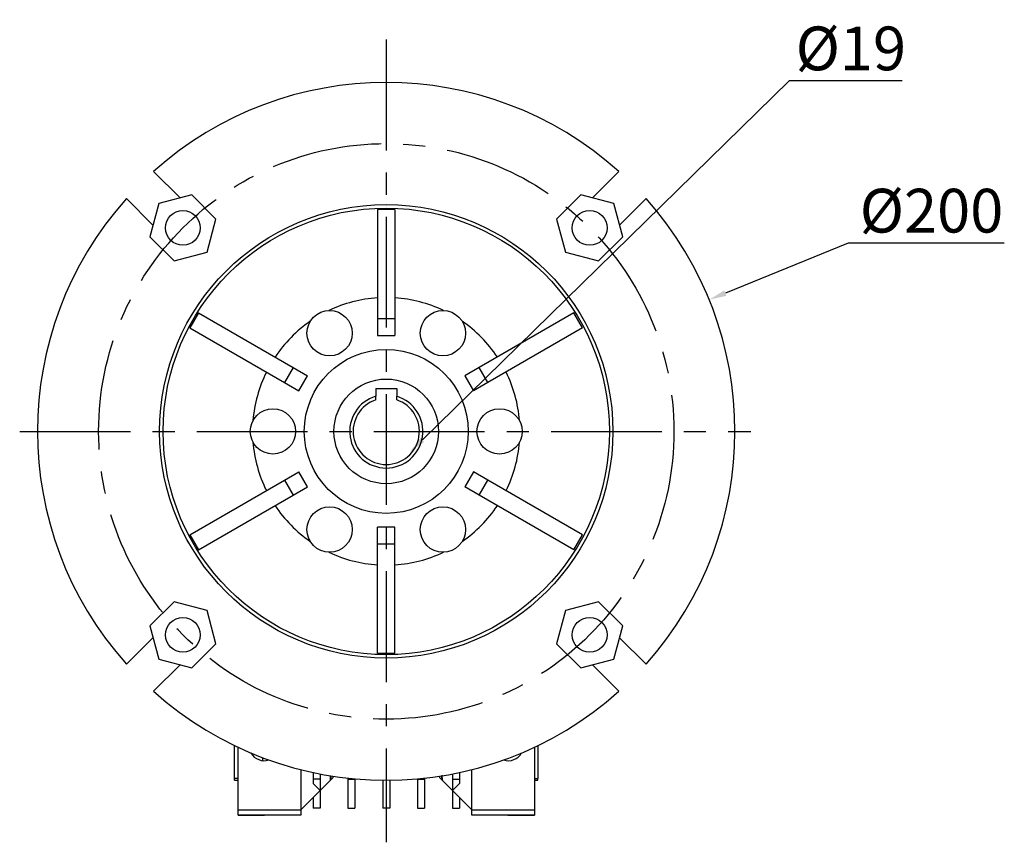
# Model space of a CAD drawing. Extents: x -146 to 1731, y 150 to 1505.
# Drawn here: x 1103 to 1385, y 714 to 949 of the extents above; entities that cross this region are included whole.
import ezdxf

# ---------------------------------------------------------------- set-up
doc = ezdxf.new("R2010")
doc.units = 0
doc.header["$MEASUREMENT"] = 0
doc.linetypes.add('CENTER', pattern=[50.8, 31.75, -6.35, 6.35, -6.35])
doc.layers.add('CENTER', color=1, linetype='CENTER')
doc.styles.add('MX_NOTE_STANDARD', font='txt.shx', dxfattribs={"height": 3.15, "bigfont": 'extfont.shx'})
doc.dimstyles.new('MXDIMSTYLE', dxfattribs={"dimtxt": 3.15, "dimasz": 2.5, "dimexe": 1.5, "dimexo": 1, "dimgap": 1, "dimtad": 1, "dimdec": 4, "dimdsep": 46, "dimtxsty": 'MX_NOTE_STANDARD', "dimcen": 2.5, "dimadec": 0, "dimazin": 0, "dimtfac": 1, "dimtdec": 4, "dimtmove": 2, "dimatfit": 3, "dimfxl": 0, "dimtolj": 1, "dimarcsym": 0})

# ---------------------------------------------------------------- blocks, each defined once
blk = doc.blocks.new('*D262')
at = {"color": 3, "linetype": 'Continuous', "lineweight": -2}
for p, q in [((1323.42, 931.93), (1218.2, 829.02)), ((1355.78, 931.93), (1323.42, 931.93))]:
    blk.add_line(p, q, dxfattribs=at)
at = {"color": 3}
blk.add_solid([(1217.62, 829.62), (1218.79, 828.42), (1214.63, 825.52)], dxfattribs=at)
at = {"layer": 'DEFPOINTS', "color": 0}
for p in [(1214.63, 825.52), (1201.05, 812.24)]:
    blk.add_point(p, dxfattribs=at)
at = {"color": 3, "linetype": 'Continuous', "insert": (1341.1, 941.2), "char_height": 12.545, "attachment_point": 5}
blk.add_mtext('\\A1;%%c19', dxfattribs=at)
blk = doc.blocks.new('*D263')
at = {"color": 3, "linetype": 'Continuous', "lineweight": -2}
for p, q in [((1340.34, 885.42), (1305.1, 871.06)), ((1385.12, 885.42), (1340.34, 885.42))]:
    blk.add_line(p, q, dxfattribs=at)
at = {"color": 3}
blk.add_solid([(1304.78, 871.83), (1305.41, 870.28), (1300.47, 869.17)], dxfattribs=at)
at = {"layer": 'DEFPOINTS', "color": 0}
for p in [(1300.47, 869.17), (1115.21, 793.68)]:
    blk.add_point(p, dxfattribs=at)
at = {"color": 3, "linetype": 'Continuous', "insert": (1364.23, 894.69), "char_height": 12.545, "attachment_point": 5}
blk.add_mtext('\\A1;%%c200', dxfattribs=at)

msp = doc.modelspace()

# ---------------------------------------------------------------- linework, layer by layer
for p, q in [((1148.69, 898.35), (1141.1, 905.94)), ((1274.57, 905.94), (1266.98, 898.35)), ((1133.33, 898.16), (1140.92, 890.57)), ((1152.04, 899.24), (1142.56, 896.7)), ((1158.98, 892.3), (1152.04, 899.24)), ((1263.63, 899.24), (1256.69, 892.3)), ((1273.11, 896.7), (1263.63, 899.24)), ((1274.76, 890.57), (1282.35, 898.16)), ((1142.56, 896.7), (1140.02, 887.22)), ((1275.65, 887.22), (1273.11, 896.7)), ((1205.34, 895.02), (1205.34, 863.68)), ((1210.34, 895.02), (1205.34, 895.02)), ((1210.34, 895.02), (1210.34, 863.68)), ((1156.44, 882.82), (1158.98, 892.3)), ((1256.69, 892.3), (1259.23, 882.82)), ((1140.02, 887.22), (1146.96, 880.28)), ((1268.71, 880.28), (1275.65, 887.22)), ((1146.96, 880.28), (1156.44, 882.82)), ((1259.23, 882.82), (1268.71, 880.28)), ((1154.01, 865.39), (1151.51, 861.06)), ((1154.01, 865.39), (1181.15, 849.72)), ((1261.67, 865.39), (1234.52, 849.72)), ((1264.17, 861.06), (1261.67, 865.39)), ((1210.34, 863.68), (1205.34, 863.68)), ((1205.34, 863.68), (1205.34, 858.92)), ((1210.34, 863.68), (1210.34, 858.92)), ((1151.51, 861.06), (1178.65, 845.39)), ((1205.34, 858.92), (1210.34, 858.92)), ((1264.17, 861.06), (1237.02, 845.39)), ((1181.15, 849.72), (1178.65, 845.39)), ((1181.15, 849.72), (1185.27, 847.34)), ((1182.77, 843.01), (1185.27, 847.34)), ((1234.52, 849.72), (1230.4, 847.34)), ((1230.4, 847.34), (1232.9, 843.01)), ((1237.02, 845.39), (1234.52, 849.72)), ((1178.65, 845.39), (1182.77, 843.01)), ((1237.02, 845.39), (1232.9, 843.01)), ((1204.84, 843.72), (1210.84, 843.72)), ((1204.84, 843.72), (1204.84, 841.49)), ((1210.84, 843.72), (1210.84, 841.49)), ((1204.84, 840.44), (1204.84, 841.49)), ((1210.84, 840.44), (1210.84, 841.49)), ((1178.65, 817.46), (1182.77, 819.84)), ((1185.27, 815.51), (1182.77, 819.84)), ((1232.9, 819.84), (1230.4, 815.51)), ((1237.02, 817.46), (1232.9, 819.84)), ((1151.51, 801.79), (1178.65, 817.46)), ((1178.65, 817.46), (1181.15, 813.13)), ((1234.52, 813.13), (1237.02, 817.46)), ((1264.17, 801.79), (1237.02, 817.46)), ((1181.15, 813.13), (1185.27, 815.51)), ((1234.52, 813.13), (1230.4, 815.51)), ((1154.01, 797.46), (1181.15, 813.13)), ((1261.67, 797.46), (1234.52, 813.13)), ((1210.34, 803.92), (1205.34, 803.92)), ((1205.34, 799.17), (1205.34, 803.92)), ((1210.34, 799.17), (1210.34, 803.92)), ((1151.51, 801.79), (1154.01, 797.46)), ((1261.67, 797.46), (1264.17, 801.79)), ((1205.34, 767.82), (1205.34, 799.17)), ((1205.34, 799.17), (1210.34, 799.17)), ((1210.34, 767.82), (1210.34, 799.17)), ((1146.96, 782.57), (1140.02, 775.63)), ((1156.44, 780.03), (1146.96, 782.57)), ((1268.71, 782.57), (1259.23, 780.03)), ((1275.65, 775.63), (1268.71, 782.57)), ((1158.98, 770.55), (1156.44, 780.03)), ((1259.23, 780.03), (1256.69, 770.55)), ((1140.02, 775.63), (1142.56, 766.15)), ((1273.11, 766.15), (1275.65, 775.63)), ((1140.92, 772.28), (1133.33, 764.69)), ((1282.35, 764.69), (1274.76, 772.28)), ((1152.04, 763.61), (1158.98, 770.55)), ((1256.69, 770.55), (1263.63, 763.61)), ((1142.56, 766.15), (1152.04, 763.61)), ((1205.34, 767.82), (1210.34, 767.82)), ((1263.63, 763.61), (1273.11, 766.15)), ((1141.1, 756.91), (1148.69, 764.5)), ((1266.98, 764.5), (1274.57, 756.91)), ((1164.34, 731.87), (1164.34, 741.35)), ((1165.34, 722.92), (1165.34, 740.88)), ((1250.34, 740.88), (1250.34, 722.92)), ((1251.34, 741.35), (1251.34, 731.88)), ((1169.34, 738.76), (1169.34, 739.11)), ((1172.34, 737.91), (1172.34, 737.05)), ((1183.34, 734.45), (1183.34, 722.92)), ((1232.34, 722.92), (1232.34, 734.45)), ((1165.34, 731.87), (1164.34, 731.87)), ((1164.34, 731.42), (1164.34, 731.87)), ((1186.84, 733.63), (1186.84, 731.71)), ((1188.84, 731.71), (1186.84, 731.71)), ((1186.84, 731.71), (1186.84, 730.45)), ((1188.84, 733.22), (1188.84, 731.71)), ((1188.84, 731.71), (1188.84, 728.45)), ((1191.84, 731.42), (1191.86, 732.72)), ((1191.9, 732.68), (1191.84, 731.42)), ((1192.48, 732.07), (1191.84, 731.42)), ((1192.58, 732.06), (1192.6, 732.57)), ((1196.84, 732.01), (1196.84, 731.71)), ((1196.84, 731.71), (1198.84, 731.71)), ((1196.84, 731.71), (1196.84, 723.42)), ((1198.84, 731.8), (1198.84, 731.71)), ((1198.84, 731.71), (1198.84, 723.42)), ((1216.84, 731.8), (1216.84, 731.71)), ((1216.84, 731.71), (1218.84, 731.71)), ((1216.84, 731.71), (1216.84, 723.42)), ((1218.84, 732.01), (1218.84, 731.71)), ((1218.84, 731.71), (1218.84, 723.42)), ((1223.07, 732.57), (1223.09, 732.06)), ((1223.84, 731.42), (1223.16, 732.1)), ((1223.84, 731.42), (1223.77, 732.68)), ((1223.81, 732.82), (1223.84, 731.42)), ((1226.84, 733.22), (1226.84, 731.71)), ((1226.84, 731.71), (1228.84, 731.71)), ((1226.84, 731.71), (1226.84, 728.45)), ((1228.84, 733.63), (1228.84, 731.71)), ((1228.84, 731.71), (1228.84, 730.45)), ((1250.34, 731.91), (1251.34, 731.88)), ((1251.34, 731.42), (1251.34, 731.88)), ((1164.34, 731.42), (1165.34, 731.42)), ((1191.84, 731.42), (1183.34, 722.92)), ((1186.84, 730.45), (1188.84, 728.45)), ((1206.84, 731.4), (1206.84, 723.42)), ((1208.84, 731.4), (1208.84, 723.42)), ((1232.34, 722.92), (1223.84, 731.42)), ((1228.84, 730.45), (1226.84, 728.45)), ((1250.34, 731.42), (1251.34, 731.42)), ((1186.84, 726.42), (1186.84, 723.42)), ((1188.84, 728.42), (1188.84, 723.42)), ((1226.84, 728.42), (1226.84, 723.42)), ((1228.84, 726.42), (1228.84, 723.42)), ((1188.84, 723.42), (1186.84, 723.42)), ((1196.84, 723.42), (1198.84, 723.42)), ((1208.84, 723.42), (1206.84, 723.42)), ((1216.84, 723.42), (1218.84, 723.42)), ((1226.84, 723.42), (1228.84, 723.42)), ((1165.34, 722.92), (1183.34, 722.92)), ((1165.34, 721.42), (1165.34, 722.92)), ((1183.34, 721.42), (1165.34, 721.42)), ((1165.34, 721.42), (1172.92, 721.42)), ((1183.34, 722.92), (1183.34, 722.17)), ((1183.34, 722.17), (1183.34, 721.42)), ((1232.34, 722.92), (1250.34, 722.92)), ((1232.34, 722.17), (1232.34, 722.92)), ((1232.34, 721.42), (1232.34, 722.17)), ((1250.34, 721.42), (1232.34, 721.42)), ((1242.75, 721.42), (1250.34, 721.42)), ((1250.34, 722.92), (1250.34, 721.42))]:
    msp.add_line(p, q)
at = {"color": 3, "linetype": 'CENTER'}
msp.add_circle((1207.84, 831.42), 82.5, dxfattribs=at)
for centre, radius in [((1207.84, 831.42), 65), ((1207.84, 831.42), 64), ((1149.5, 889.76), 5), ((1266.17, 889.76), 5), ((1191.59, 859.57), 6.5), ((1224.09, 859.57), 6.5), ((1207.84, 831.42), 23.5), ((1207.84, 831.42), 15), ((1175.34, 831.42), 6.5), ((1240.34, 831.42), 6.5), ((1191.59, 803.28), 6.5), ((1224.09, 803.28), 6.5), ((1149.5, 773.09), 5), ((1266.17, 773.09), 5)]:
    msp.add_circle(centre, radius)
for centre, radius, start, end in [((1207.84, 831.42), 100.03, 48.152, 131.848), ((1207.84, 831.42), 100.03, 138.152, 221.848), ((1207.84, 831.42), 100.03, 318.152, 41.848), ((1207.84, 831.42), 38.35, 93.7378, 115.3973), ((1207.84, 831.42), 38.35, 64.6027, 86.2622), ((1207.84, 831.42), 38.35, 124.6027, 146.2622), ((1207.84, 831.42), 38.35, 33.7378, 55.3973), ((1207.84, 831.42), 38.35, 153.7378, 175.3973), ((1207.84, 831.42), 38.35, 4.6027, 26.2622), ((1207.84, 831.42), 10.5, 106.6015, 73.3985), ((1207.84, 831.42), 9.5, 108.4085, 71.5915), ((1207.84, 831.42), 38.35, 184.6027, 206.2622), ((1207.84, 831.42), 38.35, 333.7378, 355.3973), ((1207.84, 831.42), 38.35, 213.7378, 235.3973), ((1207.84, 831.42), 38.35, 304.6027, 326.2622), ((1207.84, 831.42), 38.35, 244.6027, 266.2622), ((1207.84, 831.42), 38.35, 273.7378, 295.3973), ((1207.84, 831.42), 100.03, 228.152, 311.848), ((1172.84, 741.42), 4.4, 209.7963, 287.7027), ((1242.84, 741.42), 4.4, 252.2973, 330.2037)]:
    msp.add_arc(centre, radius, start, end)
at = {"layer": 'CENTER'}
for p, q in [((1207.84, 943.72), (1207.84, 713.62)), ((1102.7, 831.42), (1312.37, 831.42))]:
    msp.add_line(p, q, dxfattribs=at)

# ---------------------------------------------------------------- dimensions: what is measured, and where the dimension line sits
at = {"color": 3, "linetype": 'Continuous'}
for p1, p2, picture, middle in [((1201.05, 812.24), (1214.63, 825.52), '*D262', (1341.1, 931.93)), ((1115.21, 793.68), (1300.47, 869.17), '*D263', (1364.23, 885.42))]:
    dim = msp.add_diameter_dim_2p(p1=p1, p2=p2, dimstyle='MXDIMSTYLE', override={"dimtxt": 12.5453, "dimasz": 5, "dimexe": 2.5, "dimexo": 3, "dimgap": 3, "dimtoh": 1, "dimdec": 0, "dimzin": 9, "dimtxsty": 'Standard', "dimcen": 0, "dimclrd": 3, "dimclre": 3, "dimclrt": 3, "dimtdec": 0, "dimtofl": 0, "dimtmove": 0, "dimtfill": 0, "dimtzin": 0}, dxfattribs=at)
    dim.commit()
    dim.dimension.update_dxf_attribs({"geometry": picture, "text_midpoint": middle, "dimtype": 163})

doc.saveas('drawing.dxf')
